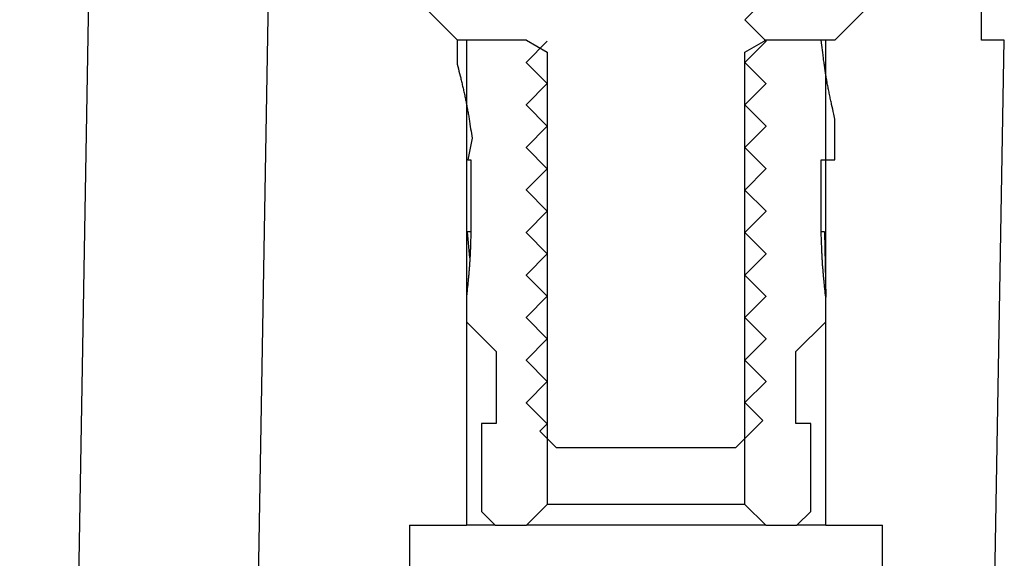
# Model space of a CAD drawing. Units: millimetres. Extents: x 0 to 841, y 0 to 594.
# Drawn here: x 171 to 182, y 403 to 409 of the extents above; entities that cross this region are included whole.
import ezdxf

# ---------------------------------------------------------------- set-up
doc = ezdxf.new("R2010")
doc.units = ezdxf.units.MM
doc.layers.add('SLD-0', color=179, linetype='Continuous')

msp = doc.modelspace()

# ---------------------------------------------------------------- linework, layer by layer
at = {"layer": 'SLD-0'}
for p, q in [((173.267, 394.181), (173.561, 411.009)), ((170.76, 365.142), (171.534, 409.475)), ((181.467, 408.809), (181.467, 409.475)), ((175.101, 409.342), (175.634, 408.809)), ((179.834, 408.809), (180.367, 409.342)), ((179.067, 409.267), (178.834, 409.034)), ((178.834, 409.034), (179.067, 408.8)), ((175.631, 408.809), (175.631, 408.54)), ((176.401, 408.809), (175.631, 408.809)), ((175.734, 408.809), (175.634, 408.809)), ((175.734, 408.809), (175.734, 403.409)), ((176.401, 408.809), (176.634, 408.674)), ((176.401, 408.564), (176.634, 408.797)), ((178.834, 408.674), (179.067, 408.809)), ((179.067, 408.794), (178.834, 408.56)), ((179.067, 408.8), (179.051, 408.809)), ((179.067, 408.809), (179.056, 408.809)), ((179.684, 408.809), (179.067, 408.809)), ((179.067, 408.8), (179.067, 408.794)), ((179.731, 408.809), (179.684, 408.809)), ((179.691, 408.753), (179.684, 408.809)), ((179.731, 408.809), (179.734, 408.809)), ((179.734, 403.409), (179.734, 408.809)), ((179.834, 408.809), (179.734, 408.809)), ((180.874, 360.228), (181.722, 408.809)), ((181.722, 408.809), (181.467, 408.809)), ((176.634, 408.674), (176.634, 403.642)), ((178.834, 403.642), (178.834, 408.674)), ((179.694, 408.726), (179.691, 408.753)), ((179.697, 408.698), (179.694, 408.726)), ((179.701, 408.67), (179.697, 408.698)), ((179.704, 408.642), (179.701, 408.67)), ((176.401, 408.557), (176.401, 408.564)), ((176.634, 408.324), (176.401, 408.557)), ((178.834, 408.56), (179.067, 408.327)), ((179.706, 408.629), (179.704, 408.642)), ((179.708, 408.615), (179.706, 408.629)), ((179.71, 408.601), (179.708, 408.615)), ((179.711, 408.587), (179.71, 408.601)), ((179.713, 408.573), (179.711, 408.587)), ((179.715, 408.559), (179.713, 408.573)), ((179.717, 408.546), (179.715, 408.559)), ((175.631, 408.54), (175.644, 408.489)), ((175.644, 408.489), (175.65, 408.463)), ((175.65, 408.463), (175.657, 408.438)), ((179.719, 408.532), (179.717, 408.546)), ((179.721, 408.518), (179.719, 408.532)), ((179.723, 408.504), (179.721, 408.518)), ((179.725, 408.49), (179.723, 408.504)), ((179.727, 408.477), (179.725, 408.49)), ((179.729, 408.463), (179.727, 408.477)), ((179.731, 408.449), (179.729, 408.463)), ((179.733, 408.435), (179.731, 408.449)), ((175.657, 408.438), (175.663, 408.412)), ((175.663, 408.412), (175.67, 408.387)), ((175.67, 408.387), (175.673, 408.374)), ((175.673, 408.374), (175.676, 408.361)), ((175.676, 408.361), (175.679, 408.349)), ((175.679, 408.349), (175.682, 408.336)), ((175.682, 408.336), (175.685, 408.323)), ((179.735, 408.422), (179.733, 408.435)), ((179.738, 408.408), (179.735, 408.422)), ((179.74, 408.394), (179.738, 408.408)), ((179.742, 408.38), (179.74, 408.394)), ((179.745, 408.367), (179.742, 408.38)), ((179.747, 408.353), (179.745, 408.367)), ((179.749, 408.339), (179.747, 408.353)), ((179.752, 408.325), (179.749, 408.339)), ((175.685, 408.323), (175.688, 408.31)), ((175.688, 408.31), (175.691, 408.297)), ((175.691, 408.297), (175.694, 408.285)), ((175.694, 408.285), (175.697, 408.272)), ((175.697, 408.272), (175.7, 408.259)), ((175.7, 408.259), (175.703, 408.246)), ((175.703, 408.246), (175.706, 408.234)), ((175.706, 408.234), (175.709, 408.221)), ((176.401, 408.09), (176.634, 408.324)), ((179.067, 408.32), (178.834, 408.087)), ((179.067, 408.327), (179.067, 408.32)), ((179.755, 408.312), (179.752, 408.325)), ((179.757, 408.298), (179.755, 408.312)), ((179.76, 408.284), (179.757, 408.298)), ((179.762, 408.271), (179.76, 408.284)), ((179.765, 408.257), (179.762, 408.271)), ((179.768, 408.243), (179.765, 408.257)), ((179.771, 408.23), (179.768, 408.243)), ((179.773, 408.216), (179.771, 408.23)), ((175.709, 408.221), (175.712, 408.208)), ((175.712, 408.208), (175.715, 408.195)), ((175.715, 408.195), (175.717, 408.182)), ((175.717, 408.182), (175.72, 408.169)), ((175.72, 408.169), (175.723, 408.157)), ((175.723, 408.157), (175.725, 408.144)), ((175.725, 408.144), (175.728, 408.131)), ((175.728, 408.131), (175.731, 408.118)), ((175.731, 408.118), (175.733, 408.105)), ((179.776, 408.202), (179.773, 408.216)), ((179.779, 408.189), (179.776, 408.202)), ((179.782, 408.175), (179.779, 408.189)), ((179.785, 408.161), (179.782, 408.175)), ((179.788, 408.148), (179.785, 408.161)), ((179.791, 408.134), (179.788, 408.148)), ((179.794, 408.121), (179.791, 408.134)), ((179.797, 408.107), (179.794, 408.121)), ((175.733, 408.105), (175.736, 408.092)), ((175.736, 408.092), (175.738, 408.079)), ((175.738, 408.079), (175.74, 408.067)), ((175.74, 408.067), (175.743, 408.054)), ((175.743, 408.054), (175.745, 408.041)), ((175.745, 408.041), (175.747, 408.028)), ((175.747, 408.028), (175.75, 408.015)), ((175.75, 408.015), (175.752, 408.002)), ((175.752, 408.002), (175.754, 407.989)), ((176.401, 408.084), (176.401, 408.09)), ((176.634, 407.85), (176.401, 408.084)), ((178.834, 408.087), (179.067, 407.854)), ((179.8, 408.093), (179.797, 408.107)), ((179.806, 408.066), (179.8, 408.093)), ((179.812, 408.039), (179.806, 408.066)), ((179.818, 408.012), (179.812, 408.039)), ((179.825, 407.985), (179.818, 408.012)), ((175.754, 407.989), (175.756, 407.976)), ((175.756, 407.976), (175.759, 407.963)), ((175.759, 407.963), (175.761, 407.95)), ((175.761, 407.95), (175.763, 407.937)), ((175.763, 407.937), (175.765, 407.924)), ((175.765, 407.924), (175.767, 407.911)), ((175.767, 407.911), (175.769, 407.898)), ((175.769, 407.898), (175.771, 407.885)), ((179.837, 407.93), (179.825, 407.985)), ((179.837, 407.475), (179.837, 407.93)), ((175.771, 407.885), (175.773, 407.872)), ((175.773, 407.872), (175.777, 407.846)), ((175.777, 407.846), (175.781, 407.82)), ((175.781, 407.82), (175.785, 407.794)), ((175.785, 407.794), (175.789, 407.769)), ((176.401, 407.617), (176.634, 407.85)), ((179.067, 407.847), (178.834, 407.614)), ((179.067, 407.854), (179.067, 407.847)), ((175.797, 407.717), (175.751, 407.475)), ((175.789, 407.769), (175.797, 407.717)), ((176.401, 407.61), (176.401, 407.617)), ((176.634, 407.377), (176.401, 407.61)), ((178.834, 407.614), (179.067, 407.38)), ((175.736, 407.475), (175.734, 407.475)), ((175.738, 407.475), (175.736, 407.475)), ((175.74, 407.475), (175.738, 407.475)), ((175.742, 407.475), (175.74, 407.475)), ((175.745, 407.475), (175.742, 407.475)), ((175.747, 407.475), (175.745, 407.475)), ((175.751, 407.475), (175.747, 407.475)), ((175.751, 407.475), (175.784, 407.475)), ((175.784, 407.475), (175.784, 406.675)), ((179.684, 406.675), (179.684, 407.475)), ((179.684, 407.475), (179.837, 407.475)), ((176.401, 407.144), (176.634, 407.377)), ((179.067, 407.374), (178.834, 407.14)), ((179.067, 407.38), (179.067, 407.374)), ((176.401, 407.137), (176.401, 407.144)), ((176.634, 406.904), (176.401, 407.137)), ((178.834, 407.14), (179.067, 406.907)), ((179.067, 406.907), (179.067, 406.9)), ((176.401, 406.67), (176.634, 406.904)), ((179.067, 406.9), (178.834, 406.667)), ((175.772, 406.386), (175.746, 406.675)), ((175.784, 406.675), (175.746, 406.675)), ((175.781, 406.584), (175.78, 406.561)), ((175.782, 406.607), (175.781, 406.584)), ((175.783, 406.63), (175.782, 406.607)), ((175.784, 406.675), (175.783, 406.63)), ((176.401, 406.664), (176.401, 406.67)), ((176.634, 406.43), (176.401, 406.664)), ((178.834, 406.667), (179.067, 406.434)), ((179.722, 406.675), (179.684, 406.675)), ((179.685, 406.63), (179.684, 406.675)), ((179.686, 406.607), (179.685, 406.63)), ((179.687, 406.584), (179.686, 406.607)), ((179.688, 406.561), (179.687, 406.584)), ((179.722, 406.675), (179.734, 405.948)), ((175.778, 406.482), (175.777, 406.47)), ((175.777, 406.47), (175.777, 406.459)), ((175.779, 406.516), (175.778, 406.493)), ((175.778, 406.493), (175.778, 406.482)), ((175.78, 406.539), (175.779, 406.516)), ((175.78, 406.561), (175.78, 406.539)), ((179.688, 406.539), (179.688, 406.561)), ((179.689, 406.516), (179.688, 406.539)), ((179.69, 406.493), (179.689, 406.516)), ((179.69, 406.482), (179.69, 406.493)), ((179.691, 406.47), (179.69, 406.482)), ((179.691, 406.459), (179.691, 406.47)), ((175.772, 406.368), (175.771, 406.357)), ((175.773, 406.379), (175.772, 406.368)), ((175.774, 406.402), (175.773, 406.391)), ((175.773, 406.391), (175.773, 406.379)), ((175.775, 406.414), (175.774, 406.402)), ((175.776, 406.436), (175.775, 406.425)), ((175.775, 406.425), (175.775, 406.414)), ((175.777, 406.459), (175.776, 406.448)), ((175.776, 406.448), (175.776, 406.436)), ((176.401, 406.197), (176.634, 406.43)), ((179.067, 406.427), (178.834, 406.194)), ((179.067, 406.434), (179.067, 406.427)), ((179.692, 406.448), (179.691, 406.459)), ((179.692, 406.436), (179.692, 406.448)), ((179.693, 406.425), (179.692, 406.436)), ((179.694, 406.414), (179.693, 406.425)), ((179.694, 406.402), (179.694, 406.414)), ((179.695, 406.391), (179.694, 406.402)), ((179.695, 406.379), (179.695, 406.391)), ((179.696, 406.368), (179.695, 406.379)), ((179.697, 406.357), (179.696, 406.368)), ((175.764, 406.254), (175.763, 406.243)), ((175.765, 406.266), (175.764, 406.254)), ((175.766, 406.277), (175.765, 406.266)), ((175.767, 406.288), (175.766, 406.277)), ((175.768, 406.3), (175.767, 406.288)), ((175.769, 406.311), (175.768, 406.3)), ((175.77, 406.334), (175.769, 406.323)), ((175.769, 406.323), (175.769, 406.311)), ((175.771, 406.345), (175.77, 406.334)), ((175.771, 406.357), (175.771, 406.345)), ((179.697, 406.345), (179.697, 406.357)), ((179.698, 406.334), (179.697, 406.345)), ((179.699, 406.323), (179.698, 406.334)), ((179.7, 406.311), (179.699, 406.323)), ((179.7, 406.3), (179.7, 406.311)), ((179.701, 406.288), (179.7, 406.3)), ((179.702, 406.277), (179.701, 406.288)), ((179.703, 406.266), (179.702, 406.277)), ((179.704, 406.254), (179.703, 406.266)), ((179.705, 406.243), (179.704, 406.254)), ((175.754, 406.141), (175.753, 406.13)), ((175.755, 406.152), (175.754, 406.141)), ((175.756, 406.164), (175.755, 406.152)), ((175.757, 406.175), (175.756, 406.164)), ((175.758, 406.186), (175.757, 406.175)), ((175.759, 406.198), (175.758, 406.186)), ((175.76, 406.209), (175.759, 406.198)), ((175.761, 406.22), (175.76, 406.209)), ((175.762, 406.232), (175.761, 406.22)), ((175.763, 406.243), (175.762, 406.232)), ((176.401, 406.19), (176.401, 406.197)), ((176.634, 405.957), (176.401, 406.19)), ((178.834, 406.194), (179.067, 405.96)), ((179.706, 406.232), (179.705, 406.243)), ((179.707, 406.22), (179.706, 406.232)), ((179.708, 406.209), (179.707, 406.22)), ((179.709, 406.198), (179.708, 406.209)), ((179.71, 406.186), (179.709, 406.198)), ((179.711, 406.175), (179.71, 406.186)), ((179.712, 406.164), (179.711, 406.175)), ((179.713, 406.152), (179.712, 406.164)), ((179.714, 406.141), (179.713, 406.152)), ((179.715, 406.13), (179.714, 406.141)), ((175.744, 406.039), (175.741, 406.016)), ((175.746, 406.062), (175.744, 406.039)), ((175.749, 406.084), (175.746, 406.062)), ((175.751, 406.107), (175.749, 406.084)), ((175.753, 406.13), (175.751, 406.107)), ((179.717, 406.107), (179.715, 406.13)), ((179.72, 406.084), (179.717, 406.107)), ((179.722, 406.062), (179.72, 406.084)), ((179.724, 406.039), (179.722, 406.062)), ((179.727, 406.016), (179.724, 406.039)), ((175.739, 405.994), (175.734, 405.948)), ((175.734, 405.948), (175.734, 405.675)), ((175.741, 406.016), (175.739, 405.994)), ((176.401, 405.724), (176.634, 405.957)), ((179.067, 405.954), (178.834, 405.72)), ((179.067, 405.96), (179.067, 405.954)), ((179.729, 405.994), (179.727, 406.016)), ((179.734, 405.948), (179.729, 405.994)), ((179.734, 405.675), (179.734, 405.948)), ((176.401, 405.717), (176.401, 405.724)), ((176.634, 405.484), (176.401, 405.717)), ((178.834, 405.72), (179.067, 405.487)), ((175.734, 405.675), (176.067, 405.342)), ((179.401, 405.342), (179.734, 405.675)), ((176.401, 405.25), (176.634, 405.484)), ((179.067, 405.487), (179.067, 405.48)), ((179.067, 405.48), (178.834, 405.247)), ((176.067, 405.342), (176.067, 404.542)), ((179.401, 404.542), (179.401, 405.342)), ((176.401, 405.244), (176.401, 405.25)), ((176.634, 405.01), (176.401, 405.244)), ((178.834, 405.247), (179.067, 405.014)), ((176.401, 404.777), (176.634, 405.01)), ((179.067, 405.007), (178.834, 404.774)), ((179.067, 405.014), (179.067, 405.007)), ((176.401, 404.77), (176.401, 404.777)), ((176.634, 404.537), (176.401, 404.77)), ((176.41, 404.767), (176.401, 404.77)), ((178.834, 404.774), (179.033, 404.574)), ((175.901, 404.542), (175.901, 403.562)), ((176.067, 404.542), (175.901, 404.542)), ((176.553, 404.456), (176.634, 404.537)), ((178.734, 404.275), (179.033, 404.574)), ((179.032, 404.576), (179.031, 404.576)), ((179.031, 404.576), (179.031, 404.576)), ((179.032, 404.576), (179.032, 404.576)), ((179.032, 404.576), (179.032, 404.576)), ((179.032, 404.576), (179.032, 404.576)), ((179.032, 404.576), (179.032, 404.576)), ((179.032, 404.576), (179.032, 404.576)), ((179.032, 404.576), (179.032, 404.576)), ((179.032, 404.576), (179.032, 404.576)), ((179.033, 404.574), (179.033, 404.575)), ((179.033, 404.575), (179.033, 404.575)), ((179.567, 404.542), (179.401, 404.542)), ((179.567, 403.562), (179.567, 404.542)), ((176.553, 404.456), (176.734, 404.275)), ((176.734, 404.275), (178.734, 404.275)), ((176.634, 403.642), (176.401, 403.409)), ((178.834, 403.642), (176.634, 403.642)), ((179.067, 403.409), (178.834, 403.642)), ((175.901, 403.562), (176.054, 403.409)), ((179.414, 403.409), (179.567, 403.562)), ((175.101, 403.409), (175.101, 359.475)), ((175.101, 403.409), (175.734, 403.409)), ((176.054, 403.409), (175.734, 403.409)), ((176.054, 403.409), (176.401, 403.409)), ((179.067, 403.409), (176.401, 403.409)), ((179.067, 403.409), (179.414, 403.409)), ((179.734, 403.409), (179.414, 403.409)), ((179.734, 403.409), (180.367, 403.409)), ((180.367, 359.475), (180.367, 403.409))]:
    msp.add_line(p, q, dxfattribs=at)

doc.saveas('drawing.dxf')
